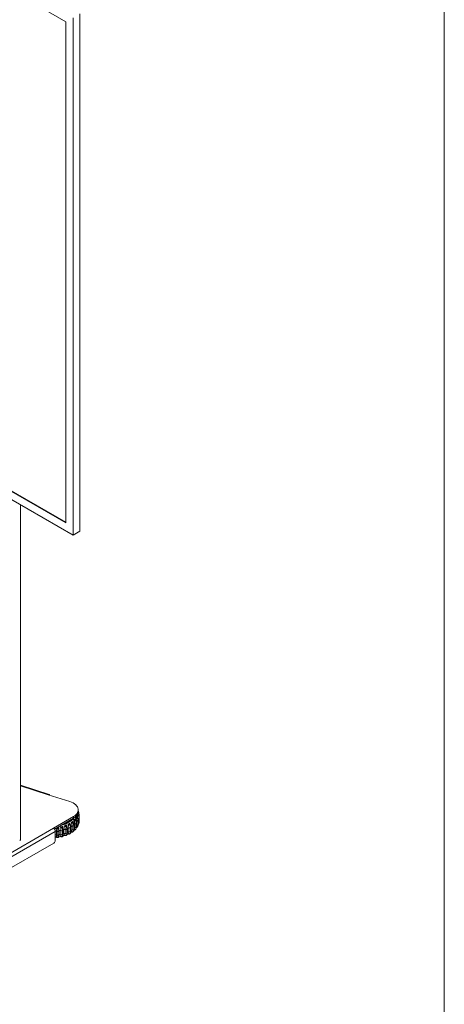
# Model space of a CAD drawing. Units: millimetres. Extents: x 901 to 1314, y 4 to 284.
# Drawn here: x 1281 to 1314, y 135 to 210 of the extents above; entities that cross this region are included whole.
import ezdxf

# ---------------------------------------------------------------- set-up
doc = ezdxf.new("R2010")
doc.units = ezdxf.units.MM
doc.layers.add('FRMT__FRAME', color=144, linetype='Continuous', lineweight=15)

msp = doc.modelspace()

# ---------------------------------------------------------------- linework, layer by layer
at = {"color": 7, "linetype": 'Continuous', "lineweight": 15}
for p, q in [((1226.479, 243.083), (1284.872, 209.374)), ((1285.416, 209.678), (1285.416, 170.472)), ((1285.929, 170.768), (1285.929, 209.974)), ((1284.872, 209.374), (1284.872, 171.405)), ((1285.416, 170.472), (1225.935, 204.81)), ((1284.872, 171.405), (1226.479, 205.114)), ((1284.872, 171.446), (1226.514, 205.135)), ((1281.43, 147.397), (1281.43, 172.773)), ((1285.929, 170.768), (1285.416, 170.472)), ((1283.608, 150.83), (1281.43, 151.52)), ((1285.169, 150.289), (1283.547, 150.803)), ((1285.769, 149.255), (1285.769, 149.258)), ((1285.812, 149.235), (1285.812, 149.232)), ((1285.817, 149.534), (1285.817, 149.656)), ((1285.823, 149.559), (1285.817, 149.569)), ((1285.819, 149.453), (1285.826, 149.437)), ((1285.825, 149.554), (1285.821, 149.564)), ((1285.848, 149.429), (1285.824, 149.556)), ((1285.826, 149.437), (1285.826, 149.434)), ((1285.848, 149.404), (1285.848, 149.431)), ((1285.89, 149.28), (1285.88, 149.316)), ((1285.892, 149.227), (1285.891, 149.277)), ((1285.892, 149.248), (1285.893, 149.24)), ((1285.893, 149.237), (1285.893, 149.24)), ((1285.893, 149.234), (1285.893, 149.237)), ((1285.893, 148.948), (1285.893, 149.234)), ((1283.931, 148.268), (1285.451, 149.146)), ((1284.012, 148.192), (1285.451, 149.023)), ((1284.801, 148.463), (1284.889, 148.496)), ((1285.068, 148.576), (1285.145, 148.617)), ((1285.151, 148.566), (1285.155, 148.568)), ((1285.184, 148.53), (1285.18, 148.528)), ((1285.297, 148.713), (1285.361, 148.761)), ((1285.382, 148.712), (1285.385, 148.715)), ((1285.419, 148.68), (1285.416, 148.678)), ((1285.451, 149.023), (1285.451, 149.146)), ((1285.47, 148.455), (1285.473, 148.457)), ((1285.473, 148.457), (1285.473, 148.172)), ((1285.482, 148.872), (1285.53, 148.925)), ((1285.493, 148.207), (1285.493, 148.492)), ((1285.55, 148.316), (1285.55, 148.602)), ((1285.565, 148.879), (1285.568, 148.882)), ((1285.606, 148.851), (1285.603, 148.848)), ((1285.616, 149.046), (1285.647, 149.104)), ((1285.663, 148.631), (1285.666, 148.634)), ((1285.663, 148.346), (1285.663, 148.631)), ((1285.666, 148.634), (1285.666, 148.348)), ((1285.677, 148.375), (1285.677, 148.66)), ((1285.695, 149.062), (1285.697, 149.065)), ((1285.698, 148.498), (1285.698, 148.784)), ((1285.739, 149.067), (1285.735, 149.071)), ((1285.738, 149.038), (1285.737, 149.035)), ((1285.789, 148.941), (1285.789, 148.978)), ((1285.801, 148.824), (1285.802, 148.827)), ((1285.801, 148.539), (1285.801, 148.824)), ((1285.801, 148.539), (1285.802, 148.541)), ((1285.802, 148.827), (1285.802, 148.541)), ((1285.807, 148.559), (1285.807, 148.844)), ((1285.865, 148.665), (1285.867, 148.675)), ((1285.87, 148.672), (1285.872, 148.678)), ((1285.872, 148.68), (1285.879, 148.758)), ((1285.878, 149.028), (1285.879, 149.031)), ((1285.878, 148.743), (1285.878, 149.028)), ((1285.878, 148.87), (1285.892, 148.941)), ((1285.878, 148.743), (1285.879, 148.746)), ((1285.879, 149.031), (1285.879, 148.746)), ((1285.879, 148.746), (1285.88, 148.753)), ((1285.88, 148.753), (1285.88, 149.039)), ((1268.845, 139.56), (1283.931, 148.268)), ((1268.987, 139.315), (1284.072, 148.023)), ((1284.072, 147.329), (1284.072, 148.023)), ((1284.147, 148.266), (1284.147, 148.271)), ((1284.162, 147.759), (1284.162, 148.044)), ((1284.25, 148.294), (1284.255, 148.295)), ((1284.265, 148.251), (1284.259, 148.25)), ((1284.26, 148.336), (1284.288, 148.339)), ((1284.274, 148.013), (1284.279, 148.014)), ((1284.274, 147.727), (1284.274, 148.013)), ((1284.274, 147.727), (1284.279, 147.728)), ((1284.279, 148.014), (1284.279, 147.728)), ((1284.357, 148.07), (1284.357, 147.784)), ((1284.499, 147.81), (1284.499, 148.096)), ((1284.504, 148.379), (1284.601, 148.402)), ((1284.576, 148.354), (1284.581, 148.355)), ((1284.598, 148.312), (1284.593, 148.311)), ((1284.619, 148.076), (1284.624, 148.077)), ((1284.619, 147.791), (1284.619, 148.076)), ((1284.619, 147.791), (1284.624, 147.792)), ((1284.624, 148.077), (1284.624, 147.792)), ((1284.658, 148.358), (1284.654, 148.369)), ((1284.673, 148.269), (1284.657, 148.361)), ((1284.685, 147.845), (1284.685, 148.131)), ((1284.816, 147.895), (1284.816, 148.18)), ((1284.88, 148.446), (1284.884, 148.447)), ((1284.895, 147.712), (1284.899, 147.714)), ((1284.9, 147.717), (1284.905, 147.719)), ((1284.907, 148.407), (1284.903, 148.405)), ((1284.939, 148.173), (1284.944, 148.175)), ((1284.939, 147.887), (1284.939, 148.173)), ((1284.939, 147.887), (1284.944, 147.889)), ((1284.944, 148.175), (1284.944, 147.889)), ((1284.968, 147.803), (1285.048, 147.842)), ((1284.99, 147.938), (1284.99, 148.223)), ((1285.102, 148.01), (1285.102, 148.295)), ((1285.172, 147.836), (1285.176, 147.838)), ((1285.177, 147.84), (1285.181, 147.842)), ((1285.226, 148.301), (1285.23, 148.303)), ((1285.226, 148.015), (1285.226, 148.301)), ((1285.226, 148.015), (1285.23, 148.017)), ((1285.23, 148.303), (1285.23, 148.017)), ((1285.244, 147.955), (1285.281, 147.98)), ((1285.262, 148.059), (1285.262, 148.345)), ((1285.349, 148.152), (1285.349, 148.437)), ((1285.408, 147.985), (1285.409, 147.986)), ((1285.409, 147.986), (1285.412, 147.988)), ((1285.412, 147.989), (1285.415, 147.991)), ((1285.432, 148.011), (1285.415, 147.991)), ((1285.47, 148.169), (1285.47, 148.455)), ((1285.47, 148.455), (1285.47, 148.243)), ((1285.47, 148.169), (1285.473, 148.172)), ((1285.599, 148.159), (1285.602, 148.162)), ((1285.599, 148.159), (1285.601, 148.161)), ((1285.609, 148.177), (1285.602, 148.162)), ((1285.663, 148.346), (1285.666, 148.348)), ((1285.718, 148.331), (1285.732, 148.346)), ((1285.723, 148.338), (1285.764, 148.393)), ((1285.765, 148.395), (1285.767, 148.398)), ((1285.766, 148.396), (1285.777, 148.425)), ((1269.093, 138.559), (1283.966, 147.146)), ((1284.146, 147.606), (1284.146, 147.611)), ((1284.256, 147.558), (1284.261, 147.559)), ((1284.258, 147.563), (1284.264, 147.563)), ((1284.337, 147.614), (1284.338, 147.616)), ((1284.587, 147.619), (1284.591, 147.62)), ((1284.591, 147.624), (1284.596, 147.625))]:
    msp.add_line(p, q, dxfattribs=at)
at = {"color": 8, "linetype": 'Continuous', "lineweight": 15}
for p, q in [((1283.547, 150.803), (1281.43, 151.474)), ((1285.824, 149.553), (1285.817, 149.565)), ((1285.802, 148.576), (1285.801, 148.578)), ((1285.862, 148.648), (1285.865, 148.665)), ((1285.867, 148.675), (1285.878, 148.743)), ((1285.879, 148.746), (1285.868, 148.684)), ((1285.879, 148.76), (1285.878, 148.763)), ((1285.879, 149.031), (1285.88, 149.039)), ((1285.202, 147.86), (1285.181, 147.842)), ((1285.473, 148.241), (1285.47, 148.243)), ((1285.666, 148.401), (1285.663, 148.404)), ((1285.743, 148.364), (1285.734, 148.349))]:
    msp.add_line(p, q, dxfattribs=at)
at = {"color": 7, "linetype": 'Continuous', "lineweight": 15, "flags": 128}
for points in [[(1283.641, 150.773), (1283.636, 150.795), (1283.627, 150.814), (1283.615, 150.826), (1283.601, 150.831), (1283.584, 150.829), (1283.566, 150.819), (1283.547, 150.803)], [(1285.451, 149.146), (1285.553, 149.213), (1285.641, 149.286), (1285.711, 149.365), (1285.765, 149.449), (1285.8, 149.536), (1285.816, 149.625), (1285.813, 149.714), (1285.792, 149.802), (1285.751, 149.888), (1285.692, 149.97), (1285.617, 150.048), (1285.525, 150.12), (1285.419, 150.185), (1285.299, 150.241), (1285.169, 150.289)], [(1285.451, 149.023), (1285.553, 149.09), (1285.641, 149.164), (1285.711, 149.243), (1285.765, 149.327), (1285.8, 149.413), (1285.816, 149.502), (1285.817, 149.534)], [(1285.848, 149.431), (1285.848, 149.434), (1285.845, 149.444)], [(1285.802, 148.827), (1285.806, 148.837), (1285.807, 148.846), (1285.805, 148.856), (1285.8, 148.865), (1285.793, 148.874), (1285.783, 148.882), (1285.771, 148.889), (1285.757, 148.894)], [(1285.88, 149.039), (1285.88, 149.041), (1285.879, 149.044)], [(1285.892, 148.941), (1285.893, 148.942), (1285.893, 148.948)], [(1284.624, 148.026), (1284.623, 148.026), (1284.619, 148.024)], [(1285.172, 147.836), (1285.174, 147.837), (1285.177, 147.84)], [(1285.415, 147.991), (1285.413, 147.989), (1285.412, 147.988)], [(1285.594, 148.155), (1285.596, 148.156), (1285.599, 148.159)]]:
    msp.add_lwpolyline(points, dxfattribs=at)
at = {"color": 8, "linetype": 'Continuous', "lineweight": 15, "flags": 128}
for points in [[(1284.523, 148.488), (1284.683, 148.532), (1284.836, 148.585), (1284.979, 148.647), (1285.111, 148.716), (1285.23, 148.793), (1285.336, 148.876), (1285.427, 148.964), (1285.499, 149.053)], [(1285.802, 148.541), (1285.806, 148.551), (1285.807, 148.559)], [(1284.624, 148.077), (1284.639, 148.082), (1284.652, 148.088), (1284.663, 148.095), (1284.673, 148.103), (1284.68, 148.112), (1284.684, 148.121), (1284.685, 148.131), (1284.685, 148.137)], [(1284.624, 147.792), (1284.639, 147.796), (1284.652, 147.802), (1284.663, 147.809), (1284.673, 147.817), (1284.68, 147.826), (1284.684, 147.835), (1284.685, 147.845)], [(1285.409, 147.986), (1285.409, 147.986), (1285.412, 147.989)], [(1284.256, 147.558), (1284.256, 147.558), (1284.257, 147.559), (1284.258, 147.56), (1284.258, 147.563)], [(1284.264, 147.563), (1284.263, 147.561), (1284.262, 147.56), (1284.261, 147.559), (1284.261, 147.559)]]:
    msp.add_lwpolyline(points, dxfattribs=at)
at = {"color": 7, "linetype": 'Continuous', "lineweight": 15}
for centre, radius, start, end in [((1285.766, 149.201), 0.057, 36.4571, 86.91476), ((1285.766, 149.198), 0.057, 36.45712, 86.91476), ((1285.106, 148.502), 0.0784, 19.59704, 55.31278), ((1285.11, 148.504), 0.0784, 19.59703, 55.31278), ((1285.351, 148.648), 0.0713, 24.36245, 64.54187), ((1285.354, 148.651), 0.0713, 24.36244, 64.54187), ((1285.576, 148.733), 0.134, 258.48524, 310.61122), ((1285.545, 148.816), 0.0663, 28.8442, 72.67422), ((1285.548, 148.819), 0.0663, 28.84419, 72.67422), ((1285.685, 149.001), 0.0618, 32.90822, 80.02834), ((1285.686, 149.004), 0.0618, 32.90821, 80.02834), ((1285.713, 148.896), 0.113, 262.10375, 320.74758), ((1285.713, 148.61), 0.113, 262.10375, 320.74758), ((1285.797, 149.069), 0.0913, 265.20621, 333.42266), ((1283.765, 148.009), 0.307, 2.60548, 57.39452), ((1284.25, 148.141), 0.13, 227.92229, 280.89979), ((1284.25, 147.855), 0.13, 227.92229, 280.89979), ((1284.067, 148.232), 0.194, 5.42423, 18.81333), ((1284.072, 148.232), 0.194, 5.42423, 18.81333), ((1284.283, 148.091), 0.0772, 267.24247, 344.12213), ((1284.283, 147.805), 0.0772, 267.24247, 344.12213), ((1283.858, 151.178), 3.148, 279.12891, 281.75503), ((1283.858, 150.892), 3.148, 279.12891, 281.75503), ((1284.581, 148.219), 0.147, 236.40463, 285.04732), ((1284.581, 147.933), 0.147, 236.40463, 285.04732), ((1284.477, 148.291), 0.118, 9.95326, 32.50447), ((1284.482, 148.292), 0.118, 9.95326, 32.50447), ((1283.954, 150.784), 2.743, 285.42497, 288.30409), ((1283.954, 150.498), 2.743, 285.42497, 288.30409), ((1284.886, 148.321), 0.157, 243.38965, 289.90549), ((1284.886, 148.035), 0.157, 243.38965, 289.90549), ((1284.919, 148.232), 0.183, 76.63323, 103.23596), ((1284.815, 148.382), 0.0909, 14.7271, 44.6941), ((1284.82, 148.383), 0.0909, 14.72709, 44.6941), ((1284.891, 147.723), 0.0113, 291.38579, 328.78273), ((1284.125, 150.325), 2.252, 292.40779, 295.69072), ((1284.125, 150.039), 2.252, 292.40779, 295.69072), ((1285.158, 148.443), 0.158, 249.24961, 295.61234), ((1285.158, 148.157), 0.158, 249.24961, 295.61234), ((1285.166, 147.856), 0.0207, 228.27936, 316.56892), ((1284.36, 149.885), 1.754, 300.45719, 304.33652), ((1285.39, 148.581), 0.149, 254.23135, 302.39739), ((1285.39, 148.295), 0.149, 254.23135, 302.39739), ((1285.576, 148.447), 0.134, 258.48524, 310.61122), ((1285.637, 148.376), 0.0396, 315.95351, 358.42394), ((1281.343, 147.406), 0.088, 294.37466, 354.3052), ((1283.842, 147.34), 0.231, 302.60548, 357.39452)]:
    msp.add_arc(centre, radius, start, end, dxfattribs=at)
at = {"color": 8, "linetype": 'Continuous', "lineweight": 15}
for centre, radius, start, end in [((1285.79, 149.407), 0.0449, 37.50883, 66.3278), ((1285.79, 149.41), 0.0447, 37.48187, 65.28753), ((1285.811, 149.432), 0.0369, 329.0337, 359.20706), ((1285.835, 149.243), 0.0593, 281.00351, 351.14064), ((1285.448, 148.495), 0.0451, 302.97828, 356.43068), ((1284.638, 149.521), 1.294, 310.98554, 314.78045), ((1285.637, 148.662), 0.0398, 316.00266, 357.18081), ((1284.897, 149.294), 0.949, 324.22325, 327.52432), ((1284.904, 149.004), 0.941, 325.20428, 327.53204), ((1285.806, 148.773), 0.0786, 270.7503, 337.20366), ((1285.848, 148.953), 0.0461, 312.31623, 345.01492), ((1283.825, 151.415), 3.388, 274.18409, 275.71569), ((1283.825, 151.129), 3.388, 274.19158, 275.7157), ((1284.897, 147.734), 0.0207, 222.85492, 269.7671), ((1284.895, 147.725), 0.0114, 293.11115, 328.7144), ((1284.931, 148.233), 0.0596, 282.52985, 351.10454), ((1284.931, 147.947), 0.0598, 282.59496, 350.56526), ((1285.163, 147.856), 0.0226, 230.25416, 293.76435), ((1285.211, 148.35), 0.0512, 291.52326, 354.20835), ((1285.211, 148.065), 0.0513, 291.5333, 354.10555), ((1284.369, 149.585), 1.737, 300.93644, 304.34955), ((1285.448, 148.209), 0.0451, 302.98014, 356.40202), ((1284.641, 149.232), 1.29, 311.34718, 314.78336), ((1284.584, 147.626), 0.00752, 289.72254, 338.76938), ((1284.589, 147.627), 0.00752, 289.64605, 338.77658)]:
    msp.add_arc(centre, radius, start, end, dxfattribs=at)
at = {"color": 7, "linetype": 'Continuous', "lineweight": 15}
for points, knots in [([(1285.721, 149.166), (1285.717, 149.172), (1285.71, 149.182), (1285.7, 149.2), (1285.695, 149.215), (1285.694, 149.226), (1285.695, 149.23), (1285.695, 149.232)], [0, 0, 0, 0, 0.247972, 0.496314, 0.73292, 0.910158, 1, 1, 1, 1]), ([(1285.695, 149.232), (1285.703, 149.231), (1285.718, 149.23), (1285.738, 149.233), (1285.752, 149.238), (1285.76, 149.243), (1285.766, 149.249), (1285.768, 149.253), (1285.769, 149.255)], [0, 0, 0, 0, 0.2499458, 0.4992716, 0.6266371, 0.7498929, 0.8759208, 1, 1, 1, 1]), ([(1285.721, 149.166), (1285.731, 149.17), (1285.752, 149.176), (1285.78, 149.192), (1285.803, 149.211), (1285.809, 149.225), (1285.812, 149.232)], [0, 0, 0, 0, 0.236569, 0.482311, 0.737989, 1, 1, 1, 1]), ([(1285.807, 149.259), (1285.802, 149.266), (1285.79, 149.278), (1285.766, 149.289), (1285.75, 149.293), (1285.743, 149.295)], [0, 0, 0, 0, 0.397604, 0.763143, 1, 1, 1, 1]), ([(1285.806, 149.261), (1285.804, 149.269), (1285.796, 149.296), (1285.778, 149.32), (1285.766, 149.338)], [0, 0, 0, 0, 0.294031, 1, 1, 1, 1]), ([(1285.879, 149.044), (1285.876, 149.085), (1285.869, 149.16), (1285.825, 149.228), (1285.805, 149.258)], [0, 0, 0, 0, 0.554516, 1, 1, 1, 1]), ([(1285.806, 149.259), (1285.808, 149.257), (1285.814, 149.251), (1285.813, 149.242), (1285.812, 149.235)], [0, 0, 0, 0, 0.205416, 1, 1, 1, 1]), ([(1285.869, 149.355), (1285.867, 149.365), (1285.859, 149.4), (1285.835, 149.43), (1285.817, 149.452)], [0, 0, 0, 0, 0.264471, 1, 1, 1, 1]), ([(1285.845, 149.444), (1285.845, 149.479), (1285.844, 149.518), (1285.826, 149.55), (1285.824, 149.553)], [0, 0, 0, 0, 0.922246, 1, 1, 1, 1]), ([(1285.826, 149.437), (1285.846, 149.407), (1285.879, 149.355), (1285.885, 149.296), (1285.888, 149.272)], [0, 0, 0, 0, 0.593706, 1, 1, 1, 1]), ([(1284.778, 148.397), (1284.777, 148.404), (1284.774, 148.417), (1284.776, 148.436), (1284.784, 148.451), (1284.793, 148.46), (1284.799, 148.462), (1284.801, 148.463)], [0, 0, 0, 0, 0.247972, 0.496314, 0.73292, 0.910158, 1, 1, 1, 1]), ([(1284.801, 148.463), (1284.805, 148.459), (1284.814, 148.451), (1284.83, 148.445), (1284.845, 148.442), (1284.857, 148.441), (1284.869, 148.442), (1284.876, 148.445), (1284.88, 148.446)], [0, 0, 0, 0, 0.249946, 0.499272, 0.626637, 0.749893, 0.875921, 1, 1, 1, 1]), ([(1284.889, 148.496), (1284.893, 148.492), (1284.902, 148.484), (1284.906, 148.473), (1284.904, 148.464), (1284.9, 148.457), (1284.894, 148.451), (1284.887, 148.449), (1284.884, 148.447)], [0, 0, 0, 0, 0.2499483, 0.4992767, 0.6269368, 0.7499011, 0.8760666, 1, 1, 1, 1]), ([(1284.889, 148.496), (1284.893, 148.497), (1284.901, 148.499), (1284.915, 148.496), (1284.928, 148.489), (1284.934, 148.481), (1284.938, 148.477)], [0, 0, 0, 0, 0.236178, 0.471426, 0.725868, 1, 1, 1, 1]), ([(1284.952, 148.451), (1284.95, 148.455), (1284.947, 148.463), (1284.942, 148.472), (1284.939, 148.476), (1284.938, 148.476)], [0, 0, 0, 0, 0.484836, 0.960913, 1, 1, 1, 1]), ([(1284.99, 148.224), (1284.988, 148.261), (1284.984, 148.336), (1284.961, 148.418), (1284.949, 148.46)], [0, 0, 0, 0, 0.501842, 1, 1, 1, 1]), ([(1285.055, 148.508), (1285.053, 148.514), (1285.049, 148.527), (1285.049, 148.546), (1285.054, 148.562), (1285.061, 148.572), (1285.067, 148.575), (1285.068, 148.576)], [0, 0, 0, 0, 0.247972, 0.496314, 0.73292, 0.910158, 1, 1, 1, 1]), ([(1285.055, 148.508), (1285.064, 148.507), (1285.083, 148.505), (1285.116, 148.508), (1285.151, 148.515), (1285.17, 148.524), (1285.18, 148.528)], [0, 0, 0, 0, 0.236569, 0.482311, 0.737989, 1, 1, 1, 1]), ([(1285.102, 148.295), (1285.101, 148.314), (1285.099, 148.351), (1285.086, 148.423), (1285.067, 148.475), (1285.055, 148.508)], [0, 0, 0, 0, 0.279107, 0.558214, 1, 1, 1, 1]), ([(1285.068, 148.576), (1285.074, 148.572), (1285.084, 148.565), (1285.103, 148.561), (1285.118, 148.559), (1285.13, 148.56), (1285.142, 148.562), (1285.148, 148.565), (1285.151, 148.566)], [0, 0, 0, 0, 0.249946, 0.499272, 0.626637, 0.749893, 0.875921, 1, 1, 1, 1]), ([(1285.145, 148.617), (1285.149, 148.618), (1285.156, 148.621), (1285.168, 148.619), (1285.179, 148.615), (1285.185, 148.609), (1285.187, 148.607)], [0, 0, 0, 0, 0.267085, 0.533121, 0.82086, 1, 1, 1, 1]), ([(1285.145, 148.617), (1285.151, 148.613), (1285.162, 148.607), (1285.169, 148.596), (1285.17, 148.587), (1285.168, 148.58), (1285.163, 148.573), (1285.157, 148.57), (1285.155, 148.568)], [0, 0, 0, 0, 0.249948, 0.499277, 0.626937, 0.749901, 0.876067, 1, 1, 1, 1]), ([(1285.214, 148.573), (1285.212, 148.578), (1285.208, 148.587), (1285.198, 148.598), (1285.19, 148.605), (1285.187, 148.607)], [0, 0, 0, 0, 0.382458, 0.753149, 1, 1, 1, 1]), ([(1285.262, 148.345), (1285.26, 148.38), (1285.256, 148.458), (1285.226, 148.54), (1285.209, 148.586)], [0, 0, 0, 0, 0.44306, 1, 1, 1, 1]), ([(1285.294, 148.645), (1285.291, 148.651), (1285.286, 148.663), (1285.284, 148.682), (1285.286, 148.699), (1285.292, 148.709), (1285.296, 148.712), (1285.297, 148.713)], [0, 0, 0, 0, 0.247972, 0.496314, 0.73292, 0.910158, 1, 1, 1, 1]), ([(1285.294, 148.645), (1285.304, 148.645), (1285.324, 148.645), (1285.358, 148.651), (1285.391, 148.662), (1285.408, 148.672), (1285.416, 148.678)], [0, 0, 0, 0, 0.236569, 0.482311, 0.737989, 1, 1, 1, 1]), ([(1285.349, 148.437), (1285.348, 148.456), (1285.346, 148.493), (1285.331, 148.563), (1285.308, 148.614), (1285.294, 148.645)], [0, 0, 0, 0, 0.279107, 0.558214, 1, 1, 1, 1]), ([(1285.297, 148.713), (1285.304, 148.711), (1285.316, 148.705), (1285.336, 148.702), (1285.352, 148.702), (1285.363, 148.704), (1285.374, 148.707), (1285.379, 148.711), (1285.382, 148.712)], [0, 0, 0, 0, 0.2499458, 0.4992716, 0.6266371, 0.7498929, 0.8759208, 1, 1, 1, 1]), ([(1285.361, 148.761), (1285.364, 148.763), (1285.37, 148.767), (1285.381, 148.766), (1285.391, 148.763), (1285.395, 148.759), (1285.397, 148.758)], [0, 0, 0, 0, 0.289439, 0.577739, 0.88956, 1, 1, 1, 1]), ([(1285.361, 148.761), (1285.367, 148.759), (1285.38, 148.753), (1285.39, 148.743), (1285.394, 148.734), (1285.394, 148.727), (1285.391, 148.721), (1285.387, 148.717), (1285.385, 148.715)], [0, 0, 0, 0, 0.2499483, 0.4992767, 0.6269368, 0.7499011, 0.8760666, 1, 1, 1, 1]), ([(1285.437, 148.72), (1285.434, 148.725), (1285.428, 148.734), (1285.414, 148.748), (1285.403, 148.755), (1285.397, 148.758)], [0, 0, 0, 0, 0.35214, 0.687755, 1, 1, 1, 1]), ([(1285.493, 148.492), (1285.49, 148.533), (1285.485, 148.613), (1285.448, 148.695), (1285.429, 148.735)], [0, 0, 0, 0, 0.505103, 1, 1, 1, 1]), ([(1285.488, 148.803), (1285.485, 148.809), (1285.479, 148.821), (1285.474, 148.84), (1285.474, 148.856), (1285.477, 148.867), (1285.481, 148.871), (1285.482, 148.872)], [0, 0, 0, 0, 0.247972, 0.496314, 0.73292, 0.910158, 1, 1, 1, 1]), ([(1285.482, 148.872), (1285.489, 148.87), (1285.503, 148.865), (1285.523, 148.864), (1285.539, 148.866), (1285.549, 148.869), (1285.559, 148.874), (1285.563, 148.877), (1285.565, 148.879)], [0, 0, 0, 0, 0.249946, 0.499272, 0.626637, 0.749893, 0.875921, 1, 1, 1, 1]), ([(1285.488, 148.803), (1285.499, 148.804), (1285.52, 148.807), (1285.553, 148.816), (1285.584, 148.83), (1285.597, 148.842), (1285.603, 148.848)], [0, 0, 0, 0, 0.236569, 0.482311, 0.737989, 1, 1, 1, 1]), ([(1285.55, 148.602), (1285.549, 148.62), (1285.547, 148.657), (1285.529, 148.725), (1285.504, 148.774), (1285.488, 148.803)], [0, 0, 0, 0, 0.279107, 0.558214, 1, 1, 1, 1]), ([(1285.53, 148.925), (1285.532, 148.927), (1285.537, 148.932), (1285.547, 148.932), (1285.554, 148.93), (1285.558, 148.928), (1285.559, 148.927)], [0, 0, 0, 0, 0.3124327, 0.6236369, 0.9602303, 1, 1, 1, 1]), ([(1285.53, 148.925), (1285.537, 148.923), (1285.551, 148.919), (1285.564, 148.91), (1285.571, 148.902), (1285.573, 148.895), (1285.572, 148.888), (1285.569, 148.884), (1285.568, 148.882)], [0, 0, 0, 0, 0.2499483, 0.4992767, 0.6269368, 0.7499011, 0.8760666, 1, 1, 1, 1]), ([(1285.614, 148.886), (1285.61, 148.892), (1285.602, 148.902), (1285.584, 148.915), (1285.569, 148.924), (1285.56, 148.927), (1285.559, 148.927)], [0, 0, 0, 0, 0.3346738, 0.6486213, 0.9478049, 1, 1, 1, 1]), ([(1285.677, 148.66), (1285.674, 148.696), (1285.669, 148.773), (1285.631, 148.847), (1285.611, 148.886)], [0, 0, 0, 0, 0.478935, 1, 1, 1, 1]), ([(1285.632, 148.979), (1285.629, 148.984), (1285.622, 148.995), (1285.615, 149.014), (1285.612, 149.03), (1285.613, 149.041), (1285.615, 149.045), (1285.616, 149.046)], [0, 0, 0, 0, 0.247972, 0.496314, 0.73292, 0.910158, 1, 1, 1, 1]), ([(1285.616, 149.046), (1285.623, 149.045), (1285.638, 149.042), (1285.659, 149.043), (1285.673, 149.047), (1285.683, 149.051), (1285.691, 149.056), (1285.694, 149.06), (1285.695, 149.062)], [0, 0, 0, 0, 0.249946, 0.499272, 0.626637, 0.749893, 0.875921, 1, 1, 1, 1]), ([(1285.632, 148.979), (1285.643, 148.981), (1285.664, 148.986), (1285.695, 148.998), (1285.722, 149.015), (1285.732, 149.028), (1285.737, 149.035)], [0, 0, 0, 0, 0.236569, 0.482311, 0.737989, 1, 1, 1, 1]), ([(1285.698, 148.784), (1285.697, 148.802), (1285.695, 148.839), (1285.676, 148.906), (1285.649, 148.951), (1285.632, 148.979)], [0, 0, 0, 0, 0.279107, 0.558214, 1, 1, 1, 1]), ([(1285.647, 149.104), (1285.648, 149.106), (1285.651, 149.111), (1285.66, 149.112), (1285.666, 149.11), (1285.669, 149.109)], [0, 0, 0, 0, 0.3340353, 0.6667571, 1, 1, 1, 1]), ([(1285.647, 149.104), (1285.654, 149.103), (1285.67, 149.1), (1285.685, 149.093), (1285.694, 149.085), (1285.698, 149.079), (1285.7, 149.072), (1285.698, 149.067), (1285.697, 149.065)], [0, 0, 0, 0, 0.249948, 0.499277, 0.626937, 0.749901, 0.876067, 1, 1, 1, 1]), ([(1285.732, 149.074), (1285.73, 149.078), (1285.722, 149.087), (1285.703, 149.098), (1285.683, 149.106), (1285.671, 149.108), (1285.668, 149.109)], [0, 0, 0, 0, 0.214543, 0.563396, 0.891618, 1, 1, 1, 1]), ([(1285.677, 148.397), (1285.679, 148.401), (1285.694, 148.431), (1285.696, 148.467), (1285.698, 148.498)], [0, 0, 0, 0, 0.12735, 1, 1, 1, 1]), ([(1285.789, 148.978), (1285.788, 148.996), (1285.786, 149.033), (1285.766, 149.098), (1285.738, 149.14), (1285.721, 149.166)], [0, 0, 0, 0, 0.279107, 0.558214, 1, 1, 1, 1]), ([(1285.807, 148.845), (1285.803, 148.891), (1285.797, 148.964), (1285.757, 149.031), (1285.742, 149.056)], [0, 0, 0, 0, 0.63258, 1, 1, 1, 1]), ([(1285.802, 148.541), (1285.801, 148.505), (1285.8, 148.462), (1285.779, 148.428), (1285.776, 148.423)], [0, 0, 0, 0, 0.855448, 1, 1, 1, 1]), ([(1285.787, 148.449), (1285.79, 148.457), (1285.803, 148.487), (1285.804, 148.52), (1285.805, 148.544)], [0, 0, 0, 0, 0.2867604, 1, 1, 1, 1]), ([(1285.807, 148.542), (1285.818, 148.557), (1285.85, 148.597), (1285.863, 148.646), (1285.871, 148.677)], [0, 0, 0, 0, 0.355649, 1, 1, 1, 1]), ([(1284.146, 147.611), (1284.149, 147.62), (1284.154, 147.637), (1284.16, 147.683), (1284.162, 147.729), (1284.162, 147.759)], [0, 0, 0, 0, 0.269322, 0.538539, 1, 1, 1, 1]), ([(1284.162, 148.044), (1284.162, 148.063), (1284.161, 148.1), (1284.157, 148.175), (1284.151, 148.232), (1284.147, 148.266)], [0, 0, 0, 0, 0.2791137, 0.5582271, 1, 1, 1, 1]), ([(1284.147, 148.266), (1284.152, 148.263), (1284.163, 148.257), (1284.19, 148.25), (1284.224, 148.247), (1284.247, 148.249), (1284.259, 148.25)], [0, 0, 0, 0, 0.2365687, 0.482311, 0.737989, 1, 1, 1, 1]), ([(1284.288, 148.339), (1284.29, 148.335), (1284.294, 148.326), (1284.291, 148.314), (1284.284, 148.306), (1284.276, 148.301), (1284.266, 148.297), (1284.259, 148.296), (1284.255, 148.295)], [0, 0, 0, 0, 0.249948, 0.499277, 0.626937, 0.749901, 0.876067, 1, 1, 1, 1]), ([(1284.342, 148.292), (1284.341, 148.288), (1284.339, 148.28), (1284.324, 148.268), (1284.299, 148.257), (1284.276, 148.253), (1284.265, 148.251)], [0, 0, 0, 0, 0.236569, 0.482311, 0.737989, 1, 1, 1, 1]), ([(1284.288, 148.339), (1284.293, 148.339), (1284.302, 148.34), (1284.316, 148.334), (1284.328, 148.324), (1284.338, 148.31), (1284.341, 148.298), (1284.342, 148.292)], [0, 0, 0, 0, 0.17776, 0.354822, 0.546328, 0.763534, 1, 1, 1, 1]), ([(1284.335, 147.608), (1284.341, 147.628), (1284.353, 147.666), (1284.356, 147.726), (1284.357, 147.756)], [0, 0, 0, 0, 0.508416, 1, 1, 1, 1]), ([(1284.342, 148.292), (1284.345, 148.27), (1284.35, 148.226), (1284.356, 148.149), (1284.357, 148.1), (1284.357, 148.07)], [0, 0, 0, 0, 0.279282, 0.558458, 1, 1, 1, 1]), ([(1284.357, 147.784), (1284.357, 147.767), (1284.356, 147.732), (1284.354, 147.698), (1284.352, 147.686), (1284.351, 147.685)], [0, 0, 0, 0, 0.46248, 0.92496, 1, 1, 1, 1]), ([(1284.473, 148.316), (1284.472, 148.322), (1284.47, 148.336), (1284.475, 148.355), (1284.485, 148.369), (1284.496, 148.377), (1284.502, 148.378), (1284.504, 148.379)], [0, 0, 0, 0, 0.247972, 0.496314, 0.73292, 0.910158, 1, 1, 1, 1]), ([(1284.471, 147.66), (1284.475, 147.669), (1284.484, 147.687), (1284.496, 147.734), (1284.498, 147.781), (1284.499, 147.81)], [0, 0, 0, 0, 0.269322, 0.538539, 1, 1, 1, 1]), ([(1284.499, 148.096), (1284.499, 148.115), (1284.498, 148.152), (1284.49, 148.226), (1284.479, 148.282), (1284.473, 148.316)], [0, 0, 0, 0, 0.279114, 0.558227, 1, 1, 1, 1]), ([(1284.473, 148.316), (1284.479, 148.313), (1284.493, 148.308), (1284.524, 148.305), (1284.559, 148.305), (1284.581, 148.309), (1284.593, 148.311)], [0, 0, 0, 0, 0.236569, 0.482311, 0.737989, 1, 1, 1, 1]), ([(1284.504, 148.379), (1284.507, 148.375), (1284.513, 148.366), (1284.527, 148.358), (1284.541, 148.354), (1284.553, 148.352), (1284.565, 148.352), (1284.573, 148.353), (1284.576, 148.354)], [0, 0, 0, 0, 0.249946, 0.499272, 0.626637, 0.749893, 0.875921, 1, 1, 1, 1]), ([(1284.601, 148.402), (1284.604, 148.398), (1284.61, 148.39), (1284.61, 148.378), (1284.606, 148.369), (1284.6, 148.363), (1284.592, 148.358), (1284.585, 148.356), (1284.581, 148.355)], [0, 0, 0, 0, 0.249948, 0.499277, 0.626937, 0.749901, 0.876067, 1, 1, 1, 1]), ([(1284.657, 148.36), (1284.658, 148.356), (1284.66, 148.348), (1284.65, 148.335), (1284.629, 148.322), (1284.608, 148.316), (1284.598, 148.312)], [0, 0, 0, 0, 0.2365687, 0.482311, 0.737989, 1, 1, 1, 1]), ([(1284.601, 148.402), (1284.605, 148.403), (1284.614, 148.404), (1284.628, 148.4), (1284.64, 148.391), (1284.652, 148.378), (1284.655, 148.366), (1284.657, 148.36)], [0, 0, 0, 0, 0.17776, 0.354822, 0.546328, 0.763534, 1, 1, 1, 1]), ([(1284.647, 147.662), (1284.657, 147.682), (1284.681, 147.731), (1284.683, 147.8), (1284.685, 147.841)], [0, 0, 0, 0, 0.403948, 1, 1, 1, 1]), ([(1284.657, 148.36), (1284.662, 148.339), (1284.67, 148.301), (1284.674, 148.265), (1284.676, 148.25)], [0, 0, 0, 0, 0.57675, 1, 1, 1, 1]), ([(1284.658, 147.69), (1284.675, 147.695), (1284.715, 147.706), (1284.753, 147.719), (1284.775, 147.727)], [0, 0, 0, 0, 0.423561, 1, 1, 1, 1]), ([(1284.685, 148.127), (1284.684, 148.163), (1284.684, 148.208), (1284.675, 148.259), (1284.673, 148.269)], [0, 0, 0, 0, 0.8063961, 1, 1, 1, 1]), ([(1284.773, 147.733), (1284.773, 147.734), (1284.771, 147.735), (1284.774, 147.739), (1284.776, 147.741)], [0, 0, 0, 0, 0.368351, 1, 1, 1, 1]), ([(1284.774, 147.734), (1284.779, 147.73), (1284.792, 147.718), (1284.824, 147.707), (1284.862, 147.703), (1284.884, 147.71), (1284.895, 147.712)], [0, 0, 0, 0, 0.164333, 0.466551, 0.744849, 1, 1, 1, 1]), ([(1284.776, 147.741), (1284.782, 147.751), (1284.795, 147.77), (1284.811, 147.818), (1284.814, 147.865), (1284.816, 147.895)], [0, 0, 0, 0, 0.269322, 0.538539, 1, 1, 1, 1]), ([(1284.776, 147.741), (1284.784, 147.735), (1284.8, 147.723), (1284.832, 147.712), (1284.868, 147.708), (1284.89, 147.714), (1284.9, 147.717)], [0, 0, 0, 0, 0.235264, 0.480708, 0.736689, 1, 1, 1, 1]), ([(1284.778, 148.397), (1284.786, 148.395), (1284.803, 148.392), (1284.835, 148.391), (1284.871, 148.395), (1284.892, 148.402), (1284.903, 148.405)], [0, 0, 0, 0, 0.236569, 0.482311, 0.737989, 1, 1, 1, 1]), ([(1284.816, 148.18), (1284.815, 148.199), (1284.814, 148.236), (1284.803, 148.309), (1284.788, 148.364), (1284.778, 148.397)], [0, 0, 0, 0, 0.279114, 0.558227, 1, 1, 1, 1]), ([(1284.903, 147.716), (1284.909, 147.719), (1284.924, 147.726), (1284.934, 147.738), (1284.94, 147.744)], [0, 0, 0, 0, 0.448422, 1, 1, 1, 1]), ([(1284.948, 147.766), (1284.947, 147.762), (1284.946, 147.751), (1284.933, 147.733), (1284.914, 147.723), (1284.905, 147.719)], [0, 0, 0, 0, 0.163554, 0.575874, 1, 1, 1, 1]), ([(1284.937, 147.745), (1284.95, 147.766), (1284.983, 147.817), (1284.987, 147.892), (1284.99, 147.938)], [0, 0, 0, 0, 0.392636, 1, 1, 1, 1]), ([(1285.045, 147.843), (1285.045, 147.843), (1285.045, 147.845), (1285.049, 147.849), (1285.052, 147.852)], [0, 0, 0, 0, 0.4654612, 1, 1, 1, 1]), ([(1285.046, 147.844), (1285.052, 147.84), (1285.068, 147.83), (1285.102, 147.823), (1285.14, 147.823), (1285.161, 147.831), (1285.172, 147.836)], [0, 0, 0, 0, 0.178275, 0.469407, 0.743404, 1, 1, 1, 1]), ([(1285.052, 147.852), (1285.06, 147.862), (1285.076, 147.882), (1285.096, 147.933), (1285.1, 147.98), (1285.102, 148.01)], [0, 0, 0, 0, 0.269322, 0.538539, 1, 1, 1, 1]), ([(1285.052, 147.852), (1285.061, 147.847), (1285.079, 147.836), (1285.113, 147.829), (1285.148, 147.828), (1285.167, 147.836), (1285.177, 147.84)], [0, 0, 0, 0, 0.235264, 0.480708, 0.736689, 1, 1, 1, 1]), ([(1285.178, 147.84), (1285.183, 147.842), (1285.192, 147.848), (1285.198, 147.855), (1285.2, 147.859)], [0, 0, 0, 0, 0.516333, 1, 1, 1, 1]), ([(1285.199, 147.862), (1285.214, 147.882), (1285.253, 147.936), (1285.259, 148.012), (1285.262, 148.059)], [0, 0, 0, 0, 0.383418, 1, 1, 1, 1]), ([(1285.211, 147.881), (1285.21, 147.873), (1285.209, 147.865), (1285.202, 147.86), (1285.202, 147.86)], [0, 0, 0, 0, 0.976049, 1, 1, 1, 1]), ([(1285.28, 147.978), (1285.28, 147.978), (1285.28, 147.978), (1285.282, 147.981), (1285.287, 147.986), (1285.29, 147.988)], [0, 0, 0, 0, 0.10147, 0.525092, 1, 1, 1, 1]), ([(1285.281, 147.979), (1285.288, 147.976), (1285.306, 147.968), (1285.335, 147.965), (1285.36, 147.966), (1285.384, 147.971), (1285.398, 147.979), (1285.408, 147.985)], [0, 0, 0, 0, 0.185842, 0.468942, 0.606703, 0.741684, 1, 1, 1, 1]), ([(1285.29, 147.988), (1285.3, 147.999), (1285.319, 148.022), (1285.342, 148.074), (1285.346, 148.122), (1285.349, 148.152)], [0, 0, 0, 0, 0.269322, 0.538539, 1, 1, 1, 1]), ([(1285.29, 147.988), (1285.3, 147.984), (1285.32, 147.975), (1285.354, 147.971), (1285.387, 147.975), (1285.404, 147.984), (1285.412, 147.989)], [0, 0, 0, 0, 0.235264, 0.480708, 0.736689, 1, 1, 1, 1]), ([(1285.292, 147.987), (1285.299, 147.984), (1285.311, 147.978), (1285.331, 147.974), (1285.348, 147.974), (1285.359, 147.976), (1285.37, 147.979), (1285.376, 147.983), (1285.379, 147.985)], [0, 0, 0, 0, 0.2500484, 0.4992799, 0.6269583, 0.7499602, 0.876123, 1, 1, 1, 1]), ([(1285.426, 148.005), (1285.435, 148.017), (1285.457, 148.043), (1285.485, 148.109), (1285.49, 148.169), (1285.493, 148.206)], [0, 0, 0, 0, 0.218401, 0.517251, 1, 1, 1, 1]), ([(1285.484, 148.147), (1285.495, 148.159), (1285.516, 148.183), (1285.543, 148.238), (1285.547, 148.286), (1285.55, 148.316)], [0, 0, 0, 0, 0.269322, 0.538539, 1, 1, 1, 1]), ([(1285.484, 148.147), (1285.494, 148.143), (1285.515, 148.137), (1285.548, 148.136), (1285.579, 148.143), (1285.592, 148.154), (1285.599, 148.159)], [0, 0, 0, 0, 0.235264, 0.480708, 0.736689, 1, 1, 1, 1]), ([(1285.484, 148.132), (1285.487, 148.131), (1285.502, 148.127), (1285.527, 148.127), (1285.552, 148.132), (1285.575, 148.139), (1285.588, 148.149), (1285.596, 148.156)], [0, 0, 0, 0, 0.09115, 0.402916, 0.556397, 0.707822, 1, 1, 1, 1]), ([(1285.609, 148.17), (1285.628, 148.2), (1285.667, 148.26), (1285.674, 148.336), (1285.677, 148.374)], [0, 0, 0, 0, 0.502724, 1, 1, 1, 1]), ([(1285.666, 148.308), (1285.667, 148.308), (1285.678, 148.309), (1285.698, 148.316), (1285.712, 148.326), (1285.719, 148.331)], [0, 0, 0, 0, 0.045442, 0.566658, 1, 1, 1, 1]), ([(1284.072, 147.583), (1284.073, 147.583), (1284.101, 147.585), (1284.13, 147.588), (1284.159, 147.591)], [0, 0, 0, 0, 0.002568, 1, 1, 1, 1]), ([(1284.146, 147.611), (1284.151, 147.604), (1284.162, 147.589), (1284.189, 147.572), (1284.222, 147.561), (1284.246, 147.562), (1284.258, 147.563)], [0, 0, 0, 0, 0.235264, 0.480708, 0.736689, 1, 1, 1, 1]), ([(1284.147, 147.606), (1284.149, 147.603), (1284.156, 147.589), (1284.175, 147.575), (1284.199, 147.564), (1284.218, 147.559), (1284.237, 147.557), (1284.249, 147.558), (1284.256, 147.558)], [0, 0, 0, 0, 0.097476, 0.41476, 0.567126, 0.71558, 0.859902, 1, 1, 1, 1]), ([(1284.261, 147.559), (1284.269, 147.561), (1284.286, 147.564), (1284.309, 147.577), (1284.325, 147.591), (1284.331, 147.603), (1284.333, 147.608)], [0, 0, 0, 0, 0.264216, 0.540446, 0.824433, 1, 1, 1, 1]), ([(1284.338, 147.616), (1284.374, 147.622), (1284.422, 147.63), (1284.469, 147.641), (1284.481, 147.644)], [0, 0, 0, 0, 0.746355, 1, 1, 1, 1]), ([(1284.47, 147.654), (1284.47, 147.654), (1284.468, 147.655), (1284.469, 147.658), (1284.471, 147.66)], [0, 0, 0, 0, 0.171602, 1, 1, 1, 1]), ([(1284.47, 147.654), (1284.471, 147.653), (1284.477, 147.643), (1284.494, 147.632), (1284.517, 147.622), (1284.538, 147.617), (1284.563, 147.615), (1284.578, 147.618), (1284.587, 147.619)], [0, 0, 0, 0, 0.033921, 0.311219, 0.465086, 0.63066, 0.808818, 1, 1, 1, 1]), ([(1284.471, 147.66), (1284.477, 147.654), (1284.491, 147.64), (1284.521, 147.626), (1284.556, 147.618), (1284.579, 147.622), (1284.591, 147.624)], [0, 0, 0, 0, 0.235264, 0.480708, 0.736689, 1, 1, 1, 1]), ([(1284.592, 147.62), (1284.597, 147.622), (1284.61, 147.626), (1284.626, 147.635), (1284.64, 147.647), (1284.646, 147.657), (1284.65, 147.662)], [0, 0, 0, 0, 0.237097, 0.484677, 0.739896, 1, 1, 1, 1]), ([(1284.656, 147.683), (1284.656, 147.682), (1284.656, 147.673), (1284.647, 147.656), (1284.628, 147.636), (1284.607, 147.628), (1284.596, 147.625)], [0, 0, 0, 0, 0.034282, 0.344232, 0.667488, 1, 1, 1, 1])]:
    msp.add_open_spline(points, degree=3, knots=knots, dxfattribs=at)
at = {"color": 8, "linetype": 'Continuous', "lineweight": 15}
for points, knots in [([(1285.736, 149.288), (1285.742, 149.286), (1285.751, 149.284), (1285.761, 149.278), (1285.767, 149.272), (1285.77, 149.265), (1285.77, 149.261), (1285.769, 149.258)], [0, 0, 0, 0, 0.274673, 0.459596, 0.637717, 0.820475, 1, 1, 1, 1]), ([(1285.777, 149.372), (1285.778, 149.373), (1285.789, 149.378), (1285.806, 149.392), (1285.824, 149.413), (1285.825, 149.427), (1285.826, 149.434)], [0, 0, 0, 0, 0.029747, 0.342063, 0.667007, 1, 1, 1, 1]), ([(1285.82, 149.561), (1285.823, 149.557), (1285.827, 149.552), (1285.827, 149.547), (1285.828, 149.547)], [0, 0, 0, 0, 0.924529, 1, 1, 1, 1]), ([(1285.352, 148.966), (1285.329, 148.943), (1285.276, 148.89), (1285.175, 148.815), (1285.043, 148.732), (1284.883, 148.654), (1284.758, 148.603), (1284.69, 148.583), (1284.688, 148.583)], [0, 0, 0, 0, 0.145631, 0.332869, 0.520134, 0.759643, 0.992622, 1, 1, 1, 1]), ([(1285.213, 148.575), (1285.215, 148.571), (1285.217, 148.562), (1285.208, 148.545), (1285.192, 148.535), (1285.184, 148.53)], [0, 0, 0, 0, 0.321892, 0.656798, 1, 1, 1, 1]), ([(1285.436, 148.72), (1285.437, 148.718), (1285.441, 148.711), (1285.437, 148.697), (1285.425, 148.686), (1285.419, 148.68)], [0, 0, 0, 0, 0.176757, 0.583343, 1, 1, 1, 1]), ([(1285.613, 148.887), (1285.613, 148.887), (1285.618, 148.882), (1285.618, 148.869), (1285.61, 148.857), (1285.606, 148.851)], [0, 0, 0, 0, 0.031789, 0.509972, 1, 1, 1, 1]), ([(1285.732, 149.074), (1285.733, 149.074), (1285.74, 149.07), (1285.745, 149.057), (1285.74, 149.044), (1285.738, 149.038)], [0, 0, 0, 0, 0.043703, 0.516002, 1, 1, 1, 1]), ([(1285.863, 148.655), (1285.863, 148.65), (1285.862, 148.639), (1285.856, 148.631), (1285.853, 148.626)], [0, 0, 0, 0, 0.4784881, 1, 1, 1, 1]), ([(1284.204, 148.304), (1284.205, 148.303), (1284.208, 148.3), (1284.216, 148.297), (1284.226, 148.295), (1284.238, 148.293), (1284.246, 148.294), (1284.25, 148.294)], [0, 0, 0, 0, 0.072367, 0.30832, 0.53666, 0.770135, 1, 1, 1, 1]), ([(1284.952, 148.45), (1284.952, 148.449), (1284.955, 148.445), (1284.95, 148.434), (1284.936, 148.419), (1284.917, 148.411), (1284.907, 148.407)], [0, 0, 0, 0, 0.053796, 0.358371, 0.675261, 1, 1, 1, 1]), ([(1285.661, 148.317), (1285.67, 148.317), (1285.691, 148.318), (1285.711, 148.324), (1285.717, 148.33), (1285.718, 148.331)], [0, 0, 0, 0, 0.43711, 0.927468, 1, 1, 1, 1]), ([(1284.338, 147.622), (1284.338, 147.619), (1284.336, 147.607), (1284.322, 147.589), (1284.298, 147.571), (1284.275, 147.566), (1284.264, 147.563)], [0, 0, 0, 0, 0.112659, 0.397453, 0.694475, 1, 1, 1, 1])]:
    msp.add_open_spline(points, degree=3, knots=knots, dxfattribs=at)
at = {"color": 7, "linetype": 'Continuous', "lineweight": 15}
for points in [[(1285.812, 149.235), (1285.832, 149.203), (1285.87, 149.137), (1285.876, 149.067), (1285.879, 149.031)], [(1285.878, 149.028), (1285.875, 149.064), (1285.87, 149.134), (1285.831, 149.2), (1285.812, 149.232)], [(1285.893, 149.237), (1285.89, 149.272), (1285.884, 149.342), (1285.845, 149.403), (1285.826, 149.434)], [(1285.226, 148.301), (1285.224, 148.337), (1285.22, 148.41), (1285.193, 148.489), (1285.18, 148.528)], [(1285.184, 148.53), (1285.197, 148.491), (1285.224, 148.412), (1285.228, 148.339), (1285.23, 148.303)], [(1285.47, 148.455), (1285.467, 148.491), (1285.463, 148.563), (1285.432, 148.639), (1285.416, 148.678)], [(1285.419, 148.68), (1285.435, 148.642), (1285.466, 148.566), (1285.47, 148.493), (1285.473, 148.457)], [(1285.663, 148.631), (1285.661, 148.667), (1285.655, 148.739), (1285.621, 148.812), (1285.603, 148.848)], [(1285.606, 148.851), (1285.623, 148.814), (1285.658, 148.741), (1285.663, 148.67), (1285.666, 148.634)], [(1285.732, 148.346), (1285.752, 148.374), (1285.792, 148.431), (1285.798, 148.503), (1285.801, 148.539)], [(1285.801, 148.824), (1285.798, 148.86), (1285.792, 148.931), (1285.755, 149), (1285.737, 149.035)], [(1285.738, 149.038), (1285.757, 149.003), (1285.794, 148.934), (1285.8, 148.863), (1285.802, 148.827)], [(1284.258, 147.563), (1284.263, 147.583), (1284.272, 147.624), (1284.274, 147.693), (1284.274, 147.727)], [(1284.274, 148.013), (1284.274, 148.05), (1284.272, 148.123), (1284.264, 148.208), (1284.259, 148.25)], [(1284.279, 147.728), (1284.279, 147.693), (1284.277, 147.624), (1284.268, 147.584), (1284.264, 147.563)], [(1284.265, 148.251), (1284.269, 148.208), (1284.277, 148.124), (1284.279, 148.05), (1284.279, 148.014)], [(1284.591, 147.624), (1284.599, 147.645), (1284.615, 147.687), (1284.618, 147.756), (1284.619, 147.791)], [(1284.619, 148.076), (1284.618, 148.113), (1284.616, 148.186), (1284.6, 148.27), (1284.593, 148.311)], [(1284.624, 147.792), (1284.623, 147.757), (1284.62, 147.688), (1284.604, 147.646), (1284.596, 147.625)], [(1284.598, 148.312), (1284.605, 148.271), (1284.62, 148.187), (1284.623, 148.114), (1284.624, 148.077)], [(1284.9, 147.717), (1284.912, 147.739), (1284.934, 147.783), (1284.938, 147.853), (1284.939, 147.887)], [(1284.939, 148.173), (1284.938, 148.21), (1284.935, 148.283), (1284.914, 148.364), (1284.903, 148.405)], [(1284.944, 147.889), (1284.942, 147.854), (1284.939, 147.785), (1284.916, 147.741), (1284.905, 147.719)], [(1284.907, 148.407), (1284.918, 148.366), (1284.939, 148.284), (1284.942, 148.211), (1284.944, 148.175)], [(1285.177, 147.84), (1285.191, 147.863), (1285.219, 147.91), (1285.224, 147.98), (1285.226, 148.015)], [(1285.23, 148.017), (1285.228, 147.982), (1285.223, 147.912), (1285.195, 147.865), (1285.181, 147.842)], [(1285.412, 147.989), (1285.429, 148.014), (1285.462, 148.064), (1285.467, 148.134), (1285.47, 148.169)], [(1285.473, 148.172), (1285.47, 148.136), (1285.465, 148.066), (1285.432, 148.016), (1285.415, 147.991)], [(1285.599, 148.159), (1285.618, 148.186), (1285.655, 148.239), (1285.66, 148.31), (1285.663, 148.346)], [(1285.666, 148.348), (1285.663, 148.313), (1285.657, 148.242), (1285.62, 148.189), (1285.602, 148.162)]]:
    msp.add_open_spline(points, degree=3, dxfattribs=at)
at = {"layer": 'FRMT__FRAME', "lineweight": 15}
for p in [(1313.533, 283.684), (1313.533, 283.684), (1313.533, 283.684), (1313.533, 283.684), (1313.533, 283.684), (1313.533, 283.684), (1313.533, 283.684), (1313.533, 283.684), (1313.533, 272.484)]:
    msp.add_line(p, (1313.533, 3.684), dxfattribs=at)

doc.saveas('drawing.dxf')
